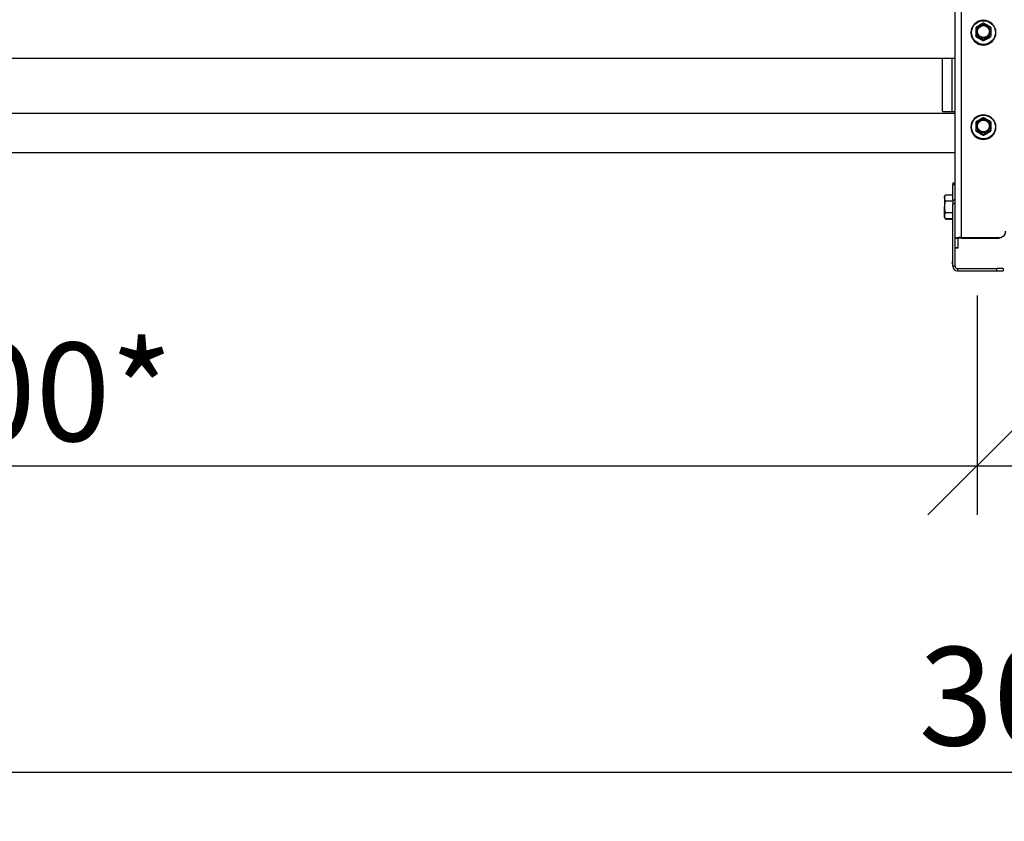
# Model space of a CAD drawing. Units: millimetres. Extents: x 29579 to 35879, y 30284 to 34739.
# Drawn here: x 31068 to 31568, y 33178 to 33585 of the extents above; entities that cross this region are included whole.
import ezdxf

# ---------------------------------------------------------------- set-up
doc = ezdxf.new("R2010")
doc.units = ezdxf.units.MM
doc.layers.add('Visible', color=7, linetype='Continuous', lineweight=35, true_color=0x22346e)
doc.styles.add('SPDS', font='CS_Gost2304.shx')
doc.dimstyles.new('1-20', dxfattribs={"dimscale": 100, "dimtxt": 2.5, "dimasz": 2.5, "dimexe": 1.25, "dimexo": 0.625, "dimtad": 1, "dimdec": 0, "dimlfac": 0.2, "dimrnd": 0.001, "dimdsep": 46, "dimtxsty": 'SPDS', "dimblk": 'OBLIQUE', "dimcen": 2.5, "dimdle": 2, "dimclrd": 256, "dimclre": 256, "dimadec": 0, "dimazin": 2, "dimtfac": 1, "dimtdec": 0, "dimtmove": 1, "dimatfit": 3, "dimldrblk": 'DOT', "dimfxl": 1.25, "dimtolj": 1, "dimtzin": 0, "dimlwd": -1, "dimlwe": -1, "dimarcsym": 0})

# ---------------------------------------------------------------- blocks, each defined once
blk = doc.blocks.new('_Oblique')
at = {"color": 0, "linetype": 'ByBlock', "lineweight": -2}
blk.add_line((-0.5, -0.5), (0.5, 0.5), dxfattribs=at)
blk = doc.blocks.new('*D19')
at = {"ltscale": 20, "transparency": 16777216}
for p, q in [((30554.19, 33444.9), (30554.19, 33333.45)), ((31554.19, 33444.9), (31554.19, 33333.45)), ((30514.19, 33358.45), (31594.19, 33358.45))]:
    blk.add_line(p, q, dxfattribs=at)
at = {"layer": 'Defpoints', "color": 0, "ltscale": 20, "transparency": 16777216}
for p in [(30554.19, 33457.4), (31554.19, 33457.4), (31554.19, 33358.45)]:
    blk.add_point(p, dxfattribs=at)
at = {"ltscale": 20, "transparency": 16777216, "xscale": 50, "yscale": 50, "zscale": 50, "rotation": 180}
blk.add_blockref('_Oblique', (30554.19, 33358.45), dxfattribs=at)
at = {"ltscale": 20, "transparency": 16777216, "xscale": 50, "yscale": 50, "zscale": 50}
blk.add_blockref('_Oblique', (31554.19, 33358.45), dxfattribs=at)
at = {"color": 0, "lineweight": 15, "ltscale": 20, "transparency": 16777216, "insert": (31054.19, 33395.95), "char_height": 50, "attachment_point": 5, "style": 'SPDS'}
blk.add_mtext('\\A1;1000*', dxfattribs=at)
blk = doc.blocks.new('_Dot')
at = {"color": 0, "linetype": 'ByBlock', "lineweight": -2}
blk.add_line((-0.5, 0), (-1, 0), dxfattribs=at)
at = {"color": 0, "linetype": 'ByBlock', "const_width": 0.5}
blk.add_lwpolyline([(-0.25, 0, 1), (0.25, 0, 1)], format="xyb", close=True, dxfattribs=at)
blk = doc.blocks.new('*D20')
at = {"ltscale": 26.666667, "transparency": 16777216}
for p, q in [((30143.17, 33491.82), (30143.17, 33177.89)), ((33057.39, 33491.02), (33057.39, 33177.89)), ((30103.17, 33202.89), (33097.39, 33202.89))]:
    blk.add_line(p, q, dxfattribs=at)
at = {"layer": 'Defpoints', "color": 0, "ltscale": 26.666667, "transparency": 16777216}
for p in [(30143.17, 33504.32), (33057.39, 33503.52), (33057.39, 33202.89)]:
    blk.add_point(p, dxfattribs=at)
at = {"ltscale": 26.666667, "transparency": 16777216, "xscale": 50, "yscale": 50, "zscale": 50, "rotation": 180}
blk.add_blockref('_Oblique', (30143.17, 33202.89), dxfattribs=at)
at = {"ltscale": 26.666667, "transparency": 16777216, "xscale": 50, "yscale": 50, "zscale": 50}
blk.add_blockref('_Oblique', (33057.39, 33202.89), dxfattribs=at)
at = {"color": 0, "lineweight": 15, "ltscale": 26.666667, "transparency": 16777216, "insert": (31600.28, 33241.43), "char_height": 50, "attachment_point": 5, "style": 'SPDS'}
blk.add_mtext('\\A1;3000', dxfattribs=at)
blk = doc.blocks.new('*D18')
at = {"ltscale": 20, "transparency": 16777216}
for p, q in [((31554.19, 33444.9), (31554.19, 33333.45)), ((32554.19, 33444.9), (32554.19, 33333.45)), ((31514.19, 33358.45), (32594.19, 33358.45))]:
    blk.add_line(p, q, dxfattribs=at)
at = {"layer": 'Defpoints', "color": 0, "ltscale": 20, "transparency": 16777216}
for p in [(31554.19, 33457.4), (32554.19, 33457.4), (32554.19, 33358.45)]:
    blk.add_point(p, dxfattribs=at)
at = {"ltscale": 20, "transparency": 16777216, "xscale": 50, "yscale": 50, "zscale": 50, "rotation": 180}
blk.add_blockref('_Oblique', (31554.19, 33358.45), dxfattribs=at)
at = {"ltscale": 20, "transparency": 16777216, "xscale": 50, "yscale": 50, "zscale": 50}
blk.add_blockref('_Oblique', (32554.19, 33358.45), dxfattribs=at)
at = {"color": 0, "lineweight": 15, "ltscale": 20, "transparency": 16777216, "insert": (32054.19, 33395.95), "char_height": 50, "attachment_point": 5, "style": 'SPDS'}
blk.add_mtext('\\A1;1000*', dxfattribs=at)

msp = doc.modelspace()

# ---------------------------------------------------------------- linework, layer by layer
at = {"layer": 'Visible', "color": 159, "lineweight": 25, "true_color": 0x22346e, "extrusion": (-1, -2e-16, 2.967e-13)}
for p, q in [((31542.99, 33473.81), (31542.99, 34419.23)), ((31546.19, 33474.37), (31546.19, 34419.78)), ((31551.04, 33578.36), (31551.04, 33578.41)), ((31553.58, 33576.62), (31553.58, 33576.9)), ((31553.72, 33576.66), (31553.72, 33576.39)), ((31561.07, 33576.39), (31561.07, 33576.66)), ((31561.2, 33576.9), (31561.2, 33576.62)), ((31563.74, 33578.36), (31563.74, 33578.41)), ((31557.26, 33574.38), (31557.26, 33574.65)), ((31557.53, 33574.65), (31557.53, 33574.38)), ((31542.99, 33565.28), (30568.59, 33565.28)), ((31536.59, 33538.35), (31536.59, 33565.28)), ((31541.39, 33565.28), (31541.39, 33538.35)), ((31542.99, 33537.3), (30568.59, 33537.3)), ((31551.04, 33530.39), (31551.04, 33530.43)), ((31563.74, 33530.39), (31563.74, 33530.43)), ((31553.58, 33528.65), (31553.58, 33528.92)), ((31553.72, 33528.69), (31553.72, 33528.42)), ((31557.26, 33526.41), (31557.26, 33526.68)), ((31557.53, 33526.68), (31557.53, 33526.41)), ((31561.07, 33528.42), (31561.07, 33528.69)), ((31561.2, 33528.92), (31561.2, 33528.65)), ((31542.99, 33517.3), (30568.59, 33517.3)), ((31541.79, 33502.2), (31541.79, 33501.05)), ((31541.79, 33502.2), (31542.99, 33502.2)), ((31541.79, 33493.56), (31541.79, 33501.05)), ((31542.99, 33501.05), (31541.79, 33501.05)), ((31537.55, 33495.07), (31538.02, 33495.88)), ((31537.55, 33494.38), (31537.55, 33495.07)), ((31541.79, 33495.88), (31538.02, 33495.88)), ((31537.55, 33494.38), (31537.55, 33489.87)), ((31541.79, 33492.88), (31538.02, 33492.88)), ((31541.79, 33493.56), (31541.79, 33491.5)), ((31541.79, 33493.56), (31542.99, 33493.56)), ((31541.79, 33459.8), (31541.79, 33491.5)), ((31542.99, 33491.5), (31541.79, 33491.5)), ((31537.55, 33485.37), (31537.55, 33489.87)), ((31537.55, 33484.67), (31537.55, 33485.37)), ((31541.79, 33486.87), (31538.02, 33486.87)), ((31537.55, 33484.67), (31538.02, 33483.87)), ((31541.79, 33483.87), (31538.02, 33483.87)), ((31538.49, 33483.44), (31538.37, 33483.44)), ((31539.49, 33483.44), (31539.37, 33483.44)), ((31540.49, 33483.44), (31540.37, 33483.44)), ((31541.49, 33483.44), (31541.37, 33483.44)), ((31542.99, 33472.6), (31542.99, 33473.81)), ((31544.59, 33473.81), (31542.99, 33473.81)), ((31542.99, 33459.8), (31542.99, 33472.6)), ((31544.59, 33469.09), (31544.59, 33473.81)), ((31546.19, 33474.09), (31546.19, 33474.37)), ((31546.19, 33474.37), (31565.39, 33474.37)), ((31546.19, 33474.09), (31565.39, 33474.09)), ((31565.39, 33474.09), (31565.39, 33474.37)), ((31542.99, 33469.09), (31544.59, 33469.09)), ((31544.59, 33469.04), (31542.99, 33469.04)), ((31544.59, 33469.04), (31544.59, 33469.09)), ((31541.57, 33462.23), (31541.57, 33461.03)), ((31542.99, 33459.8), (31541.79, 33459.8)), ((31544.19, 33458.6), (31544.19, 33457.4)), ((31544.19, 33458.6), (31564.19, 33458.6)), ((31544.19, 33457.4), (31564.19, 33457.4)), ((31564.19, 33457.4), (31564.19, 33458.6)), ((31567.39, 33458.6), (31564.19, 33458.6)), ((31564.19, 33457.4), (31567.39, 33457.4)), ((31567.39, 33458.6), (31567.39, 33457.4))]:
    msp.add_line(p, q, dxfattribs=at)
at = {"layer": 'Visible', "color": 159, "lineweight": 25, "true_color": 0x22346e}
msp.add_line((31536.59, 33538.35), (31542.99, 33538.35), dxfattribs=at)
for centre, radius, start, end in [((31538.77, 33483.66), 0.4, 148.5524, 180), ((31544.19, 33459.8), 2.4, 180, 270), ((31544.19, 33459.8), 1.2, 180, 270)]:
    msp.add_arc(centre, radius, start, end, dxfattribs=at)
at = {"layer": 'Visible', "color": 159, "lineweight": 25, "true_color": 0x22346e, "extrusion": (-1.49077e-27, -2e-16, -1)}
for centre in [(31557.39, 33578.41), (31557.39, 33530.43)]:
    msp.add_ellipse(centre, major_axis=(-6.35, 0), ratio=0.984808, start_param=1.570796326787556, end_param=7.853981633967142, dxfattribs=at)
at = {"layer": 'Visible', "color": 159, "lineweight": 25, "true_color": 0x22346e}
for centre, major_axis, ratio, start_param, end_param in [((31557.39, 33578.45), (6.09, 0), 0.984808, 4.712389, 10.995574), ((31557.39, 33578.96), (3.05, 0), 0.984808, 4.712389, 10.995574), ((31557.39, 33578.36), (6.35, 0), 0.984808, 3.141593, 6.283185), ((31557.39, 33578.91), (-4.32, 0), 0.984808, 0.492212, 0.554986), ((31557.39, 33578.64), (4.32, 0), 0.984808, 3.633804, 3.696578), ((31553.91, 33579.05), (-0.249, 0), 0.173648, 3.141592, 5.027233), ((31557.39, 33578.91), (-4.32, 0), 0.984808, 2.586607, 2.649381), ((31557.39, 33578.64), (4.32, 0), 0.984808, -0.554986, -0.492212), ((31557.39, 33578.91), (-4.32, 0), 0.984808, 1.539409, 1.602183), ((31557.39, 33578.64), (-4.32, 0), 0.984808, 1.539409, 1.602183), ((31557.39, 33530.48), (6.09, 0), 0.984808, 4.712389, 10.995574), ((31557.39, 33530.39), (6.35, 0), 0.984808, 3.141593, 6.283185), ((31553.91, 33531.07), (-0.249, 0), 0.173648, 3.141592, 5.027233), ((31557.39, 33530.98), (3.05, 0), 0.984808, 4.712389, 10.995574), ((31557.39, 33530.93), (-4.32, 0), 0.984808, 0.492212, 0.554986), ((31557.39, 33530.66), (4.32, 0), 0.984808, 3.633804, 3.696578), ((31557.39, 33530.93), (-4.32, 0), 0.984808, 1.539409, 1.602183), ((31557.39, 33530.66), (-4.32, 0), 0.984808, 1.539409, 1.602183), ((31557.39, 33530.93), (-4.32, 0), 0.984808, 2.586607, 2.649381), ((31557.39, 33530.66), (4.32, 0), 0.984808, -0.554986, -0.492212), ((31565.39, 33477.52), (-3.2, 0), 0.984808, 1.570796, 3.141593), ((31546.19, 33473.81), (-3.2, 0), 0.173648, 4.712389, 6.283185), ((31546.19, 33473.81), (1.6, 0), 0.173648, 1.570796, 3.141593)]:
    msp.add_ellipse(centre, major_axis=major_axis, ratio=ratio, start_param=start_param, end_param=end_param, dxfattribs=at)
at = {"layer": 'Visible', "color": 159, "lineweight": 25, "true_color": 0x22346e, "extrusion": (-2.36318e-26, -2e-16, -1)}
for centre in [(31557.39, 33578.99), (31557.39, 33531.02)]:
    msp.add_ellipse(centre, major_axis=(-3.24, 0), ratio=0.984808, start_param=0.008821, end_param=3.132759, dxfattribs=at)
at = {"layer": 'Visible', "color": 159, "lineweight": 25, "true_color": 0x22346e, "extrusion": (6.26915e-29, -2e-16, -1)}
for centre in [(31560.88, 33579.05), (31560.88, 33531.07)]:
    msp.add_ellipse(centre, major_axis=(0.249, 0), ratio=0.173648, start_param=3.141592, end_param=5.027233, dxfattribs=at)
at = {"layer": 'Visible', "color": 159, "lineweight": 25, "true_color": 0x22346e, "extrusion": (7.6375e-28, -2e-16, -1)}
msp.add_ellipse((31565.39, 33477.24), major_axis=(3.2, 0), ratio=0.984808, start_param=0, end_param=1.570796, dxfattribs=at)
at = {"layer": 'Visible', "color": 159, "lineweight": 25, "true_color": 0x22346e}
for points, knots in [([(31553.73, 33581.17), (31553.72, 33581.16), (31553.71, 33581.14), (31553.69, 33581.11), (31553.68, 33581.09), (31553.66, 33581.06), (31553.65, 33581.04), (31553.63, 33581.01), (31553.62, 33580.99), (31553.6, 33580.96), (31553.59, 33580.94), (31553.58, 33580.93)], [2.58455384, 2.58455384, 2.58455384, 2.58455384, 2.59784558, 2.59784558, 2.61113731, 2.61113731, 2.62442905, 2.62442905, 2.63772079, 2.63772079, 2.65101252, 2.65101252, 2.65101252, 2.65101252]), ([(31553.58, 33580.93), (31553.58, 33580.93), (31553.58, 33580.92), (31553.58, 33580.89), (31553.58, 33580.85), (31553.58, 33580.72), (31553.58, 33580.6), (31553.58, 33580.1), (31553.58, 33579.54), (31553.58, 33578.6), (31553.58, 33578.02), (31553.58, 33577.43), (31553.58, 33577.28), (31553.58, 33577.1), (31553.58, 33577.02), (31553.58, 33576.94), (31553.58, 33576.91), (31553.58, 33576.9)], [0.2996313, 0.2996313, 0.2996313, 0.2996313, 0.314714, 0.314714, 0.3470693, 0.3470693, 0.3971836, 0.3971836, 0.5775698, 0.5775698, 0.757956, 0.757956, 0.8080703, 0.8080703, 0.8404256, 0.8404256, 0.8663547, 0.8663547, 0.8663547, 0.8663547]), ([(31553.73, 33581.17), (31553.74, 33581.19), (31553.75, 33581.2), (31553.79, 33581.24), (31553.84, 33581.29), (31553.97, 33581.39), (31554.09, 33581.47), (31554.57, 33581.79), (31555.07, 33582.08), (31555.9, 33582.56), (31556.4, 33582.83), (31556.88, 33583.06), (31557, 33583.11), (31557.14, 33583.16), (31557.19, 33583.18), (31557.22, 33583.18), (31557.22, 33583.18), (31557.23, 33583.18)], [-0.8542218, -0.8542218, -0.8542218, -0.8542218, -0.8404256, -0.8404256, -0.8080703, -0.8080703, -0.757956, -0.757956, -0.5775698, -0.5775698, -0.3971836, -0.3971836, -0.3470693, -0.3470693, -0.314714, -0.314714, -0.3116647, -0.3116647, -0.3116647, -0.3116647]), ([(31553.83, 33579.09), (31553.83, 33579.55), (31553.92, 33580.01), (31554.1, 33580.43), (31554.28, 33580.86), (31554.54, 33581.25), (31554.87, 33581.57), (31555.2, 33581.9), (31555.6, 33582.16), (31556.03, 33582.33), (31556.46, 33582.51), (31556.93, 33582.6), (31557.39, 33582.6), (31557.86, 33582.6), (31558.33, 33582.51), (31558.76, 33582.33), (31559.19, 33582.16), (31559.58, 33581.9), (31559.91, 33581.57), (31560.24, 33581.25), (31560.51, 33580.86), (31560.69, 33580.43), (31560.86, 33580.01), (31560.96, 33579.55), (31560.96, 33579.09)], [0, 0, 0, 0, 0.0625, 0.0625, 0.0625, 0.125, 0.125, 0.125, 0.1875, 0.1875, 0.1875, 0.25, 0.25, 0.25, 0.3125, 0.3125, 0.3125, 0.375, 0.375, 0.375, 0.4375, 0.4375, 0.4375, 0.5, 0.5, 0.5, 0.5]), ([(31560.63, 33579.05), (31560.63, 33579.47), (31560.55, 33579.88), (31560.22, 33580.65), (31559.98, 33581.01), (31559.38, 33581.6), (31559.02, 33581.84), (31558.24, 33582.15), (31557.82, 33582.24), (31556.97, 33582.24), (31556.55, 33582.15), (31555.76, 33581.84), (31555.4, 33581.6), (31554.8, 33581.01), (31554.56, 33580.65), (31554.24, 33579.88), (31554.15, 33579.47), (31554.15, 33579.05)], [0.5, 0.5, 0.5, 0.5, 0.5625, 0.5625, 0.625, 0.625, 0.6875, 0.6875, 0.75, 0.75, 0.8125, 0.8125, 0.875, 0.875, 0.9375, 0.9375, 1, 1, 1, 1]), ([(31557.56, 33583.18), (31557.54, 33583.18), (31557.52, 33583.18), (31557.47, 33583.18), (31557.45, 33583.18), (31557.4, 33583.18), (31557.38, 33583.18), (31557.34, 33583.18), (31557.32, 33583.18), (31557.27, 33583.18), (31557.25, 33583.18), (31557.23, 33583.18)], [1.53213918, 1.53213918, 1.53213918, 1.53213918, 1.54760204, 1.54760204, 1.5630649, 1.5630649, 1.57852776, 1.57852776, 1.59399061, 1.59399061, 1.60945347, 1.60945347, 1.60945347, 1.60945347]), ([(31557.56, 33583.18), (31557.56, 33583.18), (31557.57, 33583.18), (31557.6, 33583.18), (31557.65, 33583.16), (31557.78, 33583.11), (31557.9, 33583.06), (31558.38, 33582.83), (31558.88, 33582.56), (31559.71, 33582.08), (31560.21, 33581.79), (31560.69, 33581.47), (31560.81, 33581.39), (31560.95, 33581.29), (31561, 33581.24), (31561.04, 33581.2), (31561.05, 33581.19), (31561.06, 33581.17)], [-0.8434749, -0.8434749, -0.8434749, -0.8434749, -0.8404256, -0.8404256, -0.8080703, -0.8080703, -0.757956, -0.757956, -0.5775698, -0.5775698, -0.3971836, -0.3971836, -0.3470693, -0.3470693, -0.314714, -0.314714, -0.3009178, -0.3009178, -0.3009178, -0.3009178]), ([(31561.2, 33580.93), (31561.19, 33580.94), (31561.19, 33580.96), (31561.17, 33580.99), (31561.16, 33581.01), (31561.14, 33581.04), (31561.13, 33581.06), (31561.11, 33581.09), (31561.1, 33581.11), (31561.08, 33581.14), (31561.07, 33581.16), (31561.06, 33581.17)], [0.49058013, 0.49058013, 0.49058013, 0.49058013, 0.50387187, 0.50387187, 0.5171636, 0.5171636, 0.53045534, 0.53045534, 0.54374708, 0.54374708, 0.55703881, 0.55703881, 0.55703881, 0.55703881]), ([(31561.2, 33580.93), (31561.2, 33580.93), (31561.2, 33580.92), (31561.2, 33580.89), (31561.2, 33580.85), (31561.2, 33580.72), (31561.2, 33580.6), (31561.2, 33580.1), (31561.2, 33579.54), (31561.2, 33578.6), (31561.2, 33578.02), (31561.2, 33577.43), (31561.2, 33577.28), (31561.2, 33577.1), (31561.2, 33577.02), (31561.2, 33576.94), (31561.2, 33576.91), (31561.2, 33576.9)], [-0.8555083, -0.8555083, -0.8555083, -0.8555083, -0.8404256, -0.8404256, -0.8080703, -0.8080703, -0.757956, -0.757956, -0.5775698, -0.5775698, -0.3971836, -0.3971836, -0.3470693, -0.3470693, -0.314714, -0.314714, -0.2887849, -0.2887849, -0.2887849, -0.2887849]), ([(31553.58, 33576.62), (31553.59, 33576.6), (31553.6, 33576.58), (31553.62, 33576.55), (31553.63, 33576.53), (31553.65, 33576.5), (31553.66, 33576.48), (31553.68, 33576.45), (31553.69, 33576.44), (31553.71, 33576.4), (31553.72, 33576.39), (31553.73, 33576.37)], [3.63217278, 3.63217278, 3.63217278, 3.63217278, 3.64546452, 3.64546452, 3.65875626, 3.65875626, 3.67204799, 3.67204799, 3.68533973, 3.68533973, 3.69863147, 3.69863147, 3.69863147, 3.69863147]), ([(31557.26, 33574.65), (31557.26, 33574.66), (31557.24, 33574.69), (31557.19, 33574.74), (31557.14, 33574.79), (31557, 33574.89), (31556.88, 33574.97), (31556.4, 33575.29), (31555.9, 33575.58), (31555.07, 33576.06), (31554.57, 33576.33), (31554.09, 33576.56), (31553.97, 33576.61), (31553.84, 33576.66), (31553.79, 33576.68), (31553.73, 33576.68), (31553.72, 33576.68), (31553.72, 33576.66)], [-0.8663547, -0.8663547, -0.8663547, -0.8663547, -0.8404256, -0.8404256, -0.8080703, -0.8080703, -0.757956, -0.757956, -0.5775698, -0.5775698, -0.3971836, -0.3971836, -0.3470693, -0.3470693, -0.314714, -0.314714, -0.2887849, -0.2887849, -0.2887849, -0.2887849]), ([(31553.72, 33576.39), (31553.72, 33576.38), (31553.73, 33576.36), (31553.79, 33576.3), (31553.84, 33576.26), (31553.97, 33576.16), (31554.09, 33576.07), (31554.57, 33575.75), (31555.07, 33575.46), (31555.49, 33575.23), (31555.9, 33574.99), (31556.4, 33574.71), (31556.88, 33574.49), (31557, 33574.43), (31557.14, 33574.38), (31557.19, 33574.37), (31557.24, 33574.36), (31557.26, 33574.37), (31557.26, 33574.38)], [-0.2887849, -0.2887849, -0.2887849, -0.2887849, -0.2628558, -0.2628558, -0.2305005, -0.2305005, -0.1803862, -0.1803862, 0, 0, 0, 0.1803862, 0.1803862, 0.2305005, 0.2305005, 0.2628558, 0.2628558, 0.2887849, 0.2887849, 0.2887849, 0.2887849]), ([(31560.96, 33579.09), (31560.96, 33578.63), (31560.86, 33578.17), (31560.69, 33577.75), (31560.51, 33577.32), (31560.24, 33576.93), (31559.91, 33576.61), (31559.58, 33576.28), (31559.19, 33576.02), (31558.76, 33575.85), (31558.33, 33575.67), (31557.86, 33575.58), (31557.39, 33575.58), (31556.93, 33575.58), (31556.46, 33575.67), (31556.03, 33575.85), (31555.6, 33576.02), (31555.2, 33576.28), (31554.87, 33576.61), (31554.54, 33576.93), (31554.28, 33577.32), (31554.1, 33577.75), (31553.92, 33578.17), (31553.83, 33578.63), (31553.83, 33579.09)], [0.5, 0.5, 0.5, 0.5, 0.5625, 0.5625, 0.5625, 0.625, 0.625, 0.625, 0.6875, 0.6875, 0.6875, 0.75, 0.75, 0.75, 0.8125, 0.8125, 0.8125, 0.875, 0.875, 0.875, 0.9375, 0.9375, 0.9375, 1, 1, 1, 1]), ([(31554.15, 33579.05), (31554.15, 33578.71), (31554.21, 33578.37), (31554.43, 33577.71), (31554.6, 33577.4), (31555.03, 33576.85), (31555.29, 33576.6), (31555.87, 33576.22), (31556.19, 33576.07), (31556.87, 33575.89), (31557.23, 33575.85), (31557.93, 33575.89), (31558.28, 33575.96), (31558.93, 33576.22), (31559.24, 33576.41), (31559.77, 33576.86), (31560, 33577.13), (31560.36, 33577.72), (31560.49, 33578.05), (31560.61, 33578.61), (31560.63, 33578.83), (31560.63, 33579.05)], [0, 0, 0, 0, 0.129548, 0.129548, 0.261817, 0.261817, 0.393528, 0.393528, 0.524949, 0.524949, 0.656243, 0.656243, 0.78766, 0.78766, 0.91943, 0.91943, 1.051185, 1.051185, 1.182788, 1.182788, 1.267105, 1.267105, 1.267105, 1.267105]), ([(31561.07, 33576.66), (31561.07, 33576.68), (31561.05, 33576.68), (31561, 33576.68), (31560.95, 33576.66), (31560.81, 33576.61), (31560.69, 33576.56), (31560.21, 33576.33), (31559.71, 33576.06), (31558.88, 33575.58), (31558.38, 33575.29), (31557.9, 33574.97), (31557.78, 33574.89), (31557.65, 33574.79), (31557.6, 33574.74), (31557.54, 33574.69), (31557.53, 33574.66), (31557.53, 33574.65)], [-0.8663547, -0.8663547, -0.8663547, -0.8663547, -0.8404256, -0.8404256, -0.8080703, -0.8080703, -0.757956, -0.757956, -0.5775698, -0.5775698, -0.3971836, -0.3971836, -0.3470693, -0.3470693, -0.314714, -0.314714, -0.2887849, -0.2887849, -0.2887849, -0.2887849]), ([(31557.53, 33574.38), (31557.53, 33574.37), (31557.54, 33574.36), (31557.6, 33574.37), (31557.65, 33574.38), (31557.78, 33574.43), (31557.9, 33574.49), (31558.38, 33574.71), (31558.88, 33574.99), (31559.3, 33575.23), (31559.71, 33575.46), (31560.21, 33575.75), (31560.69, 33576.07), (31560.81, 33576.16), (31560.95, 33576.26), (31561, 33576.3), (31561.05, 33576.36), (31561.07, 33576.38), (31561.07, 33576.39)], [-0.2887849, -0.2887849, -0.2887849, -0.2887849, -0.2628558, -0.2628558, -0.2305005, -0.2305005, -0.1803862, -0.1803862, 0, 0, 0, 0.1803862, 0.1803862, 0.2305005, 0.2305005, 0.2628558, 0.2628558, 0.2887849, 0.2887849, 0.2887849, 0.2887849]), ([(31561.06, 33576.37), (31561.07, 33576.39), (31561.08, 33576.4), (31561.1, 33576.44), (31561.11, 33576.45), (31561.13, 33576.48), (31561.14, 33576.5), (31561.16, 33576.53), (31561.17, 33576.55), (31561.19, 33576.58), (31561.19, 33576.6), (31561.2, 33576.62)], [5.72614649, 5.72614649, 5.72614649, 5.72614649, 5.73943823, 5.73943823, 5.75272997, 5.75272997, 5.7660217, 5.7660217, 5.77931344, 5.77931344, 5.79260518, 5.79260518, 5.79260518, 5.79260518]), ([(31557.23, 33574.37), (31557.25, 33574.36), (31557.27, 33574.36), (31557.32, 33574.36), (31557.34, 33574.36), (31557.38, 33574.36), (31557.4, 33574.36), (31557.45, 33574.36), (31557.47, 33574.36), (31557.52, 33574.36), (31557.54, 33574.36), (31557.56, 33574.37)], [4.67373184, 4.67373184, 4.67373184, 4.67373184, 4.68919469, 4.68919469, 4.70465755, 4.70465755, 4.72012041, 4.72012041, 4.73558327, 4.73558327, 4.75104612, 4.75104612, 4.75104612, 4.75104612]), ([(31553.73, 33533.2), (31553.74, 33533.21), (31553.75, 33533.22), (31553.79, 33533.27), (31553.84, 33533.31), (31553.97, 33533.41), (31554.09, 33533.5), (31554.57, 33533.81), (31555.07, 33534.11), (31555.9, 33534.58), (31556.4, 33534.85), (31556.88, 33535.08), (31557, 33535.14), (31557.14, 33535.18), (31557.19, 33535.2), (31557.22, 33535.2), (31557.22, 33535.2), (31557.23, 33535.2)], [-0.8542218, -0.8542218, -0.8542218, -0.8542218, -0.8404256, -0.8404256, -0.8080703, -0.8080703, -0.757956, -0.757956, -0.5775698, -0.5775698, -0.3971836, -0.3971836, -0.3470693, -0.3470693, -0.314714, -0.314714, -0.3116647, -0.3116647, -0.3116647, -0.3116647]), ([(31557.56, 33535.2), (31557.54, 33535.2), (31557.52, 33535.21), (31557.47, 33535.21), (31557.45, 33535.21), (31557.4, 33535.21), (31557.38, 33535.21), (31557.34, 33535.21), (31557.32, 33535.21), (31557.27, 33535.21), (31557.25, 33535.2), (31557.23, 33535.2)], [1.53213918, 1.53213918, 1.53213918, 1.53213918, 1.54760204, 1.54760204, 1.5630649, 1.5630649, 1.57852776, 1.57852776, 1.59399061, 1.59399061, 1.60945347, 1.60945347, 1.60945347, 1.60945347]), ([(31557.56, 33535.2), (31557.56, 33535.2), (31557.56, 33535.2), (31557.6, 33535.2), (31557.65, 33535.18), (31557.78, 33535.14), (31557.9, 33535.08), (31558.38, 33534.85), (31558.88, 33534.58), (31559.71, 33534.11), (31560.21, 33533.81), (31560.69, 33533.5), (31560.81, 33533.41), (31560.95, 33533.31), (31561, 33533.27), (31561.04, 33533.22), (31561.05, 33533.21), (31561.06, 33533.2)], [-0.8434749, -0.8434749, -0.8434749, -0.8434749, -0.8404256, -0.8404256, -0.8080703, -0.8080703, -0.757956, -0.757956, -0.5775698, -0.5775698, -0.3971836, -0.3971836, -0.3470693, -0.3470693, -0.314714, -0.314714, -0.3009178, -0.3009178, -0.3009178, -0.3009178]), ([(31553.73, 33533.2), (31553.72, 33533.18), (31553.71, 33533.17), (31553.69, 33533.13), (31553.68, 33533.12), (31553.66, 33533.09), (31553.65, 33533.07), (31553.63, 33533.04), (31553.62, 33533.02), (31553.6, 33532.99), (31553.59, 33532.97), (31553.58, 33532.95)], [2.58455384, 2.58455384, 2.58455384, 2.58455384, 2.59784558, 2.59784558, 2.61113731, 2.61113731, 2.62442905, 2.62442905, 2.63772079, 2.63772079, 2.65101252, 2.65101252, 2.65101252, 2.65101252]), ([(31553.58, 33532.95), (31553.58, 33532.95), (31553.58, 33532.95), (31553.58, 33532.92), (31553.58, 33532.87), (31553.58, 33532.75), (31553.58, 33532.63), (31553.58, 33532.13), (31553.58, 33531.57), (31553.58, 33530.62), (31553.58, 33530.05), (31553.58, 33529.45), (31553.58, 33529.3), (31553.58, 33529.12), (31553.58, 33529.05), (31553.58, 33528.96), (31553.58, 33528.93), (31553.58, 33528.92)], [0.2996313, 0.2996313, 0.2996313, 0.2996313, 0.314714, 0.314714, 0.3470693, 0.3470693, 0.3971836, 0.3971836, 0.5775698, 0.5775698, 0.757956, 0.757956, 0.8080703, 0.8080703, 0.8404256, 0.8404256, 0.8663547, 0.8663547, 0.8663547, 0.8663547]), ([(31553.83, 33531.11), (31553.83, 33531.57), (31553.92, 33532.03), (31554.1, 33532.46), (31554.28, 33532.88), (31554.54, 33533.27), (31554.87, 33533.6), (31555.2, 33533.92), (31555.6, 33534.18), (31556.03, 33534.36), (31556.46, 33534.53), (31556.93, 33534.62), (31557.39, 33534.62), (31557.86, 33534.62), (31558.33, 33534.53), (31558.76, 33534.36), (31559.19, 33534.18), (31559.58, 33533.92), (31559.91, 33533.6), (31560.24, 33533.27), (31560.51, 33532.88), (31560.69, 33532.46), (31560.86, 33532.03), (31560.96, 33531.57), (31560.96, 33531.11)], [0, 0, 0, 0, 0.0625, 0.0625, 0.0625, 0.125, 0.125, 0.125, 0.1875, 0.1875, 0.1875, 0.25, 0.25, 0.25, 0.3125, 0.3125, 0.3125, 0.375, 0.375, 0.375, 0.4375, 0.4375, 0.4375, 0.5, 0.5, 0.5, 0.5]), ([(31560.96, 33531.11), (31560.96, 33530.65), (31560.86, 33530.2), (31560.69, 33529.77), (31560.51, 33529.35), (31560.24, 33528.96), (31559.91, 33528.63), (31559.58, 33528.31), (31559.19, 33528.05), (31558.76, 33527.87), (31558.33, 33527.7), (31557.86, 33527.6), (31557.39, 33527.6), (31556.93, 33527.6), (31556.46, 33527.7), (31556.03, 33527.87), (31555.6, 33528.05), (31555.2, 33528.31), (31554.87, 33528.63), (31554.54, 33528.96), (31554.28, 33529.35), (31554.1, 33529.77), (31553.92, 33530.2), (31553.83, 33530.65), (31553.83, 33531.11)], [0.5, 0.5, 0.5, 0.5, 0.5625, 0.5625, 0.5625, 0.625, 0.625, 0.625, 0.6875, 0.6875, 0.6875, 0.75, 0.75, 0.75, 0.8125, 0.8125, 0.8125, 0.875, 0.875, 0.875, 0.9375, 0.9375, 0.9375, 1, 1, 1, 1]), ([(31560.63, 33531.07), (31560.63, 33531.49), (31560.55, 33531.91), (31560.22, 33532.68), (31559.98, 33533.03), (31559.38, 33533.62), (31559.02, 33533.86), (31558.24, 33534.18), (31557.82, 33534.26), (31556.97, 33534.26), (31556.55, 33534.18), (31555.76, 33533.86), (31555.4, 33533.62), (31554.8, 33533.03), (31554.56, 33532.68), (31554.24, 33531.91), (31554.15, 33531.49), (31554.15, 33531.07)], [0.5, 0.5, 0.5, 0.5, 0.5625, 0.5625, 0.625, 0.625, 0.6875, 0.6875, 0.75, 0.75, 0.8125, 0.8125, 0.875, 0.875, 0.9375, 0.9375, 1, 1, 1, 1]), ([(31554.15, 33531.07), (31554.15, 33530.73), (31554.21, 33530.39), (31554.43, 33529.74), (31554.6, 33529.42), (31555.03, 33528.87), (31555.29, 33528.63), (31555.87, 33528.24), (31556.19, 33528.09), (31556.87, 33527.91), (31557.23, 33527.87), (31557.93, 33527.91), (31558.28, 33527.99), (31558.93, 33528.25), (31559.24, 33528.43), (31559.77, 33528.88), (31560, 33529.15), (31560.36, 33529.75), (31560.49, 33530.08), (31560.61, 33530.63), (31560.63, 33530.85), (31560.63, 33531.07)], [0, 0, 0, 0, 0.129548, 0.129548, 0.261817, 0.261817, 0.393528, 0.393528, 0.524949, 0.524949, 0.656243, 0.656243, 0.78766, 0.78766, 0.91943, 0.91943, 1.051185, 1.051185, 1.182788, 1.182788, 1.267105, 1.267105, 1.267105, 1.267105]), ([(31561.2, 33532.95), (31561.19, 33532.97), (31561.18, 33532.99), (31561.17, 33533.02), (31561.16, 33533.04), (31561.14, 33533.07), (31561.13, 33533.09), (31561.11, 33533.12), (31561.1, 33533.13), (31561.08, 33533.17), (31561.07, 33533.18), (31561.06, 33533.2)], [0.49058013, 0.49058013, 0.49058013, 0.49058013, 0.50387187, 0.50387187, 0.5171636, 0.5171636, 0.53045534, 0.53045534, 0.54374708, 0.54374708, 0.55703881, 0.55703881, 0.55703881, 0.55703881]), ([(31561.2, 33532.95), (31561.2, 33532.95), (31561.2, 33532.95), (31561.2, 33532.92), (31561.2, 33532.87), (31561.2, 33532.75), (31561.2, 33532.63), (31561.2, 33532.13), (31561.2, 33531.57), (31561.2, 33530.62), (31561.2, 33530.05), (31561.2, 33529.45), (31561.2, 33529.3), (31561.2, 33529.12), (31561.2, 33529.05), (31561.2, 33528.96), (31561.2, 33528.93), (31561.2, 33528.92)], [-0.8555083, -0.8555083, -0.8555083, -0.8555083, -0.8404256, -0.8404256, -0.8080703, -0.8080703, -0.757956, -0.757956, -0.5775698, -0.5775698, -0.3971836, -0.3971836, -0.3470693, -0.3470693, -0.314714, -0.314714, -0.2887849, -0.2887849, -0.2887849, -0.2887849]), ([(31553.58, 33528.64), (31553.59, 33528.62), (31553.6, 33528.61), (31553.62, 33528.57), (31553.63, 33528.56), (31553.65, 33528.53), (31553.66, 33528.51), (31553.68, 33528.48), (31553.69, 33528.46), (31553.71, 33528.43), (31553.72, 33528.41), (31553.73, 33528.4)], [3.63217278, 3.63217278, 3.63217278, 3.63217278, 3.64546452, 3.64546452, 3.65875626, 3.65875626, 3.67204799, 3.67204799, 3.68533973, 3.68533973, 3.69863147, 3.69863147, 3.69863147, 3.69863147]), ([(31557.26, 33526.68), (31557.26, 33526.69), (31557.24, 33526.71), (31557.19, 33526.77), (31557.14, 33526.81), (31557, 33526.91), (31556.88, 33527), (31556.4, 33527.32), (31555.9, 33527.61), (31555.07, 33528.08), (31554.57, 33528.36), (31554.09, 33528.58), (31553.97, 33528.64), (31553.84, 33528.69), (31553.79, 33528.7), (31553.73, 33528.71), (31553.72, 33528.7), (31553.72, 33528.69)], [-0.8663547, -0.8663547, -0.8663547, -0.8663547, -0.8404256, -0.8404256, -0.8080703, -0.8080703, -0.757956, -0.757956, -0.5775698, -0.5775698, -0.3971836, -0.3971836, -0.3470693, -0.3470693, -0.314714, -0.314714, -0.2887849, -0.2887849, -0.2887849, -0.2887849]), ([(31553.72, 33528.42), (31553.72, 33528.41), (31553.73, 33528.38), (31553.79, 33528.33), (31553.84, 33528.28), (31553.97, 33528.18), (31554.09, 33528.1), (31554.57, 33527.78), (31555.07, 33527.49), (31555.49, 33527.25), (31555.9, 33527.01), (31556.4, 33526.74), (31556.88, 33526.51), (31557, 33526.46), (31557.14, 33526.41), (31557.19, 33526.39), (31557.24, 33526.39), (31557.26, 33526.39), (31557.26, 33526.41)], [-0.2887849, -0.2887849, -0.2887849, -0.2887849, -0.2628558, -0.2628558, -0.2305005, -0.2305005, -0.1803862, -0.1803862, 0, 0, 0, 0.1803862, 0.1803862, 0.2305005, 0.2305005, 0.2628558, 0.2628558, 0.2887849, 0.2887849, 0.2887849, 0.2887849]), ([(31557.23, 33526.39), (31557.25, 33526.39), (31557.27, 33526.39), (31557.32, 33526.39), (31557.34, 33526.39), (31557.38, 33526.39), (31557.4, 33526.39), (31557.45, 33526.39), (31557.47, 33526.39), (31557.52, 33526.39), (31557.54, 33526.39), (31557.56, 33526.39)], [4.67373184, 4.67373184, 4.67373184, 4.67373184, 4.68919469, 4.68919469, 4.70465755, 4.70465755, 4.72012041, 4.72012041, 4.73558327, 4.73558327, 4.75104612, 4.75104612, 4.75104612, 4.75104612]), ([(31561.07, 33528.69), (31561.07, 33528.7), (31561.05, 33528.71), (31561, 33528.7), (31560.95, 33528.69), (31560.81, 33528.64), (31560.69, 33528.58), (31560.21, 33528.36), (31559.71, 33528.08), (31558.88, 33527.61), (31558.38, 33527.32), (31557.9, 33527), (31557.78, 33526.91), (31557.65, 33526.81), (31557.6, 33526.77), (31557.54, 33526.71), (31557.53, 33526.69), (31557.53, 33526.68)], [-0.8663547, -0.8663547, -0.8663547, -0.8663547, -0.8404256, -0.8404256, -0.8080703, -0.8080703, -0.757956, -0.757956, -0.5775698, -0.5775698, -0.3971836, -0.3971836, -0.3470693, -0.3470693, -0.314714, -0.314714, -0.2887849, -0.2887849, -0.2887849, -0.2887849]), ([(31557.53, 33526.41), (31557.53, 33526.39), (31557.54, 33526.39), (31557.6, 33526.39), (31557.65, 33526.41), (31557.78, 33526.46), (31557.9, 33526.51), (31558.38, 33526.74), (31558.88, 33527.01), (31559.3, 33527.25), (31559.71, 33527.49), (31560.21, 33527.78), (31560.69, 33528.1), (31560.81, 33528.18), (31560.95, 33528.28), (31561, 33528.33), (31561.05, 33528.38), (31561.07, 33528.41), (31561.07, 33528.42)], [-0.2887849, -0.2887849, -0.2887849, -0.2887849, -0.2628558, -0.2628558, -0.2305005, -0.2305005, -0.1803862, -0.1803862, 0, 0, 0, 0.1803862, 0.1803862, 0.2305005, 0.2305005, 0.2628558, 0.2628558, 0.2887849, 0.2887849, 0.2887849, 0.2887849]), ([(31561.06, 33528.4), (31561.07, 33528.41), (31561.08, 33528.43), (31561.1, 33528.46), (31561.11, 33528.48), (31561.13, 33528.51), (31561.14, 33528.53), (31561.16, 33528.56), (31561.17, 33528.57), (31561.18, 33528.61), (31561.19, 33528.62), (31561.2, 33528.64)], [5.72614649, 5.72614649, 5.72614649, 5.72614649, 5.73943823, 5.73943823, 5.75272997, 5.75272997, 5.7660217, 5.7660217, 5.77931344, 5.77931344, 5.79260518, 5.79260518, 5.79260518, 5.79260518]), ([(31538.51, 33483.45), (31538.5, 33483.44), (31538.49, 33483.44), (31538.46, 33483.49), (31538.44, 33483.61), (31538.41, 33483.82), (31538.41, 33483.83), (31538.41, 33483.85)], [-24.1695395, -24.1695395, -24.1695395, -24.1695395, -24.1007795, -24.1007795, -23.9412468, -23.9412468, -23.9311972, -23.9311972, -23.9311972, -23.9311972]), ([(31539.28, 33483.87), (31539.3, 33483.76), (31539.31, 33483.66), (31539.34, 33483.49), (31539.35, 33483.44), (31539.37, 33483.44)], [-22.7522823, -22.7522823, -22.7522823, -22.7522823, -22.6669938, -22.6669938, -22.5421502, -22.5421502, -22.5421502, -22.5421502]), ([(31539.51, 33483.45), (31539.49, 33483.43), (31539.48, 33483.44), (31539.45, 33483.53), (31539.43, 33483.67), (31539.41, 33483.87)], [-26.6952584, -26.6952584, -26.6952584, -26.6952584, -26.6047228, -26.6047228, -26.4514009, -26.4514009, -26.4514009, -26.4514009]), ([(31540.28, 33483.87), (31540.29, 33483.77), (31540.3, 33483.69), (31540.33, 33483.51), (31540.35, 33483.44), (31540.37, 33483.44)], [-20.2247765, -20.2247765, -20.2247765, -20.2247765, -20.1530293, -20.1530293, -20.0142384, -20.0142384, -20.0142384, -20.0142384]), ([(31540.51, 33483.45), (31540.49, 33483.43), (31540.48, 33483.45), (31540.44, 33483.58), (31540.43, 33483.7), (31540.41, 33483.87)], [-29.2198877, -29.2198877, -29.2198877, -29.2198877, -29.1034405, -29.1034405, -28.9760164, -28.9760164, -28.9760164, -28.9760164]), ([(31541.28, 33483.87), (31541.29, 33483.79), (31541.3, 33483.71), (31541.33, 33483.51), (31541.35, 33483.44), (31541.37, 33483.44)], [-17.6907211, -17.6907211, -17.6907211, -17.6907211, -17.6272281, -17.6272281, -17.4795559, -17.4795559, -17.4795559, -17.4795559]), ([(31541.51, 33483.45), (31541.49, 33483.42), (31541.47, 33483.46), (31541.44, 33483.63), (31541.42, 33483.73), (31541.41, 33483.87)], [-31.7447512, -31.7447512, -31.7447512, -31.7447512, -31.6041027, -31.6041027, -31.5008242, -31.5008242, -31.5008242, -31.5008242])]:
    msp.add_open_spline(points, degree=3, knots=knots, dxfattribs=at)
for points in [[(31553.58, 33576.62), (31553.58, 33576.62), (31553.58, 33576.62), (31553.58, 33576.62)], [(31561.2, 33576.62), (31561.2, 33576.62), (31561.2, 33576.62), (31561.2, 33576.62)], [(31553.58, 33528.65), (31553.58, 33528.64), (31553.58, 33528.64), (31553.58, 33528.64)], [(31561.2, 33528.65), (31561.2, 33528.64), (31561.2, 33528.64), (31561.2, 33528.64)], [(31538.37, 33483.44), (31538.37, 33483.44), (31538.37, 33483.44), (31538.37, 33483.44)], [(31538.75, 33483.87), (31538.67, 33483.73), (31538.59, 33483.59), (31538.51, 33483.45)], [(31539.36, 33483.45), (31539.28, 33483.59), (31539.19, 33483.73), (31539.11, 33483.87)], [(31539.75, 33483.87), (31539.67, 33483.73), (31539.59, 33483.59), (31539.51, 33483.45)], [(31540.36, 33483.45), (31540.28, 33483.59), (31540.19, 33483.73), (31540.11, 33483.87)], [(31540.75, 33483.87), (31540.67, 33483.73), (31540.59, 33483.59), (31540.51, 33483.45)], [(31541.36, 33483.45), (31541.28, 33483.59), (31541.19, 33483.73), (31541.11, 33483.87)], [(31541.75, 33483.87), (31541.67, 33483.73), (31541.59, 33483.59), (31541.51, 33483.45)]]:
    msp.add_open_spline(points, degree=3, dxfattribs=at)
for points, weights in [([(31538.02, 33495.88), (31537.55, 33495.07), (31537.55, 33494.38)], [1.70731703596, 1.83937846828, 1.83937846828]), ([(31537.55, 33494.38), (31537.55, 33493.68), (31538.02, 33492.88)], [1.83937846828, 1.83937846828, 1.70731703596]), ([(31538.02, 33492.88), (31537.55, 33491.27), (31537.55, 33489.87)], [1.70731703596, 1.83937846828, 1.83937846828]), ([(31537.55, 33489.87), (31537.55, 33488.48), (31538.02, 33486.87)], [1.83937846828, 1.83937846828, 1.70731703596]), ([(31538.02, 33486.87), (31537.55, 33486.07), (31537.55, 33485.37)], [1.70731703596, 1.83937846828, 1.83937846828]), ([(31537.55, 33485.37), (31537.55, 33484.67), (31538.02, 33483.87)], [1.83937846828, 1.83937846828, 1.70731703596])]:
    msp.add_rational_spline(points, weights, degree=2, dxfattribs=at)

# ---------------------------------------------------------------- dimensions: what is measured, and where the dimension line sits
at = {"lineweight": 15, "ltscale": 26.666667}
dim = msp.add_linear_dim(base=(33057.39, 33202.89, 186.6), p1=(30143.17, 33504.32, 186.6), p2=(33057.39, 33503.52, 186.6), text='3000', dimstyle='1-20', override={"dimscale": 20, "dimlfac": 1, "dimarcsym": 1}, dxfattribs=at)
dim.commit()
dim.dimension.update_dxf_attribs({"geometry": '*D20', "text_midpoint": (31600.28, 33241.43, 186.6)})
at = {"lineweight": 15, "ltscale": 20}
for base, p1, p2, picture, middle in [((31554.19, 33358.45, 186.6), (30554.19, 33457.4, 186.6), (31554.19, 33457.4, 186.6), '*D19', (31054.19, 33395.95, 186.6)), ((32554.19, 33358.45, 186.6), (31554.19, 33457.4, 186.6), (32554.19, 33457.4, 186.6), '*D18', (32054.19, 33395.95, 186.6))]:
    dim = msp.add_linear_dim(base=base, p1=p1, p2=p2, text='1000*', dimstyle='1-20', override={"dimscale": 20, "dimlfac": 1, "dimarcsym": 1}, dxfattribs=at)
    dim.commit()
    dim.dimension.update_dxf_attribs({"geometry": picture, "text_midpoint": middle})

doc.saveas('drawing.dxf')
